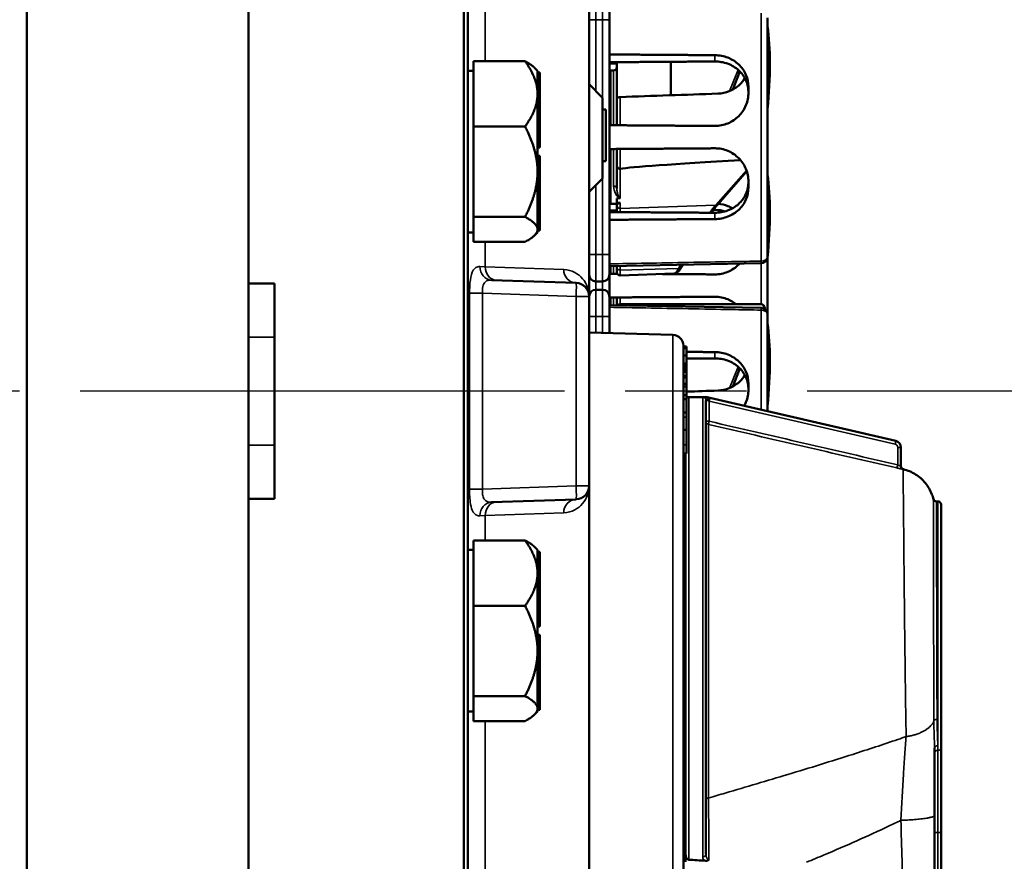
# Model space of a CAD drawing. Units: inches. Extents: x 1 to 109, y 1 to 84.
# Drawn here: x 15 to 20, y 39 to 43 of the extents above; entities that cross this region are included whole.
import ezdxf

# ---------------------------------------------------------------- set-up
doc = ezdxf.new("R2010")
doc.units = ezdxf.units.IN
doc.header["$LTSCALE"] = 5
doc.header["$MEASUREMENT"] = 0
doc.linetypes.add('CHAIN', pattern=[0.7087, 0.4724, -0.0591, 0.1181, -0.0591])
for name, color, linetype, lineweight in [('Centerline (ANSI)', 7, 'CHAIN', 25), ('Visible (ANSI)', 7, 'Continuous', 50), ('Visible Narrow (ANSI)', 7, 'Continuous', 35)]:
    doc.layers.add(name, color=color, linetype=linetype, lineweight=lineweight)

msp = doc.modelspace()

# ---------------------------------------------------------------- linework, layer by layer
at = {"layer": 'Centerline (ANSI)', "linetype": 'CHAIN', "ltscale": 0.952448}
msp.add_line((102.3502, 41.2465), (5.6689, 41.2465), dxfattribs=at)
at = {"layer": 'Visible (ANSI)'}
for p, q in [((17.5265, 34.2465), (17.5265, 48.2465)), ((15.4786, 34.4365), (15.4786, 48.0565)), ((17.5076, 48.059), (17.5076, 34.434)), ((16.5076, 45.4315), (16.5076, 36.8115)), ((16.5076, 45.4315), (16.5076, 41.7465)), ((18.089, 45.2444), (18.089, 41.6862)), ((18.1828, 43.0643), (18.1828, 42.9705)), ((18.9178, 42.9795), (18.9178, 41.8715)), ((18.1828, 41.8805), (18.1828, 42.9705)), ((17.5515, 42.6291), (17.5515, 42.7778)), ((17.5515, 42.7778), (17.7915, 42.7778)), ((17.8495, 42.7335), (17.8353, 42.7478)), ((18.2178, 42.6035), (18.2178, 42.7734)), ((18.4678, 42.7752), (18.4678, 42.6198)), ((17.5515, 42.7335), (17.5265, 42.7335)), ((17.8495, 42.7335), (17.8495, 42.7254)), ((17.8495, 42.7254), (17.8495, 42.7217)), ((17.8495, 42.7254), (17.8595, 42.7254)), ((17.8495, 42.7217), (17.8495, 42.7179)), ((17.8495, 42.7179), (17.8495, 42.7176)), ((17.8495, 42.7179), (17.8595, 42.7179)), ((17.8495, 42.7176), (17.8495, 42.6291)), ((17.8595, 42.7179), (17.8595, 42.7254)), ((17.8595, 42.4758), (17.8595, 42.7179)), ((18.1828, 42.7308), (18.1878, 42.7308)), ((18.1878, 42.4808), (18.1878, 42.7355)), ((18.2028, 42.7355), (18.1878, 42.7355)), ((18.7557, 42.6459), (18.789, 42.7299)), ((18.1515, 42.6085), (18.089, 42.671)), ((18.8288, 42.6585), (18.8288, 42.6315)), ((17.5515, 42.6291), (17.5515, 42.6234)), ((17.5515, 42.4747), (17.5515, 42.6234)), ((17.8495, 42.6291), (17.8495, 42.6234)), ((17.8495, 42.6234), (17.8495, 42.4736)), ((18.1515, 42.2335), (18.1515, 42.6085)), ((18.2178, 42.4806), (18.2178, 42.6035)), ((18.1515, 42.5536), (18.1665, 42.5536)), ((18.1665, 42.5536), (18.1665, 42.3136)), ((18.1828, 42.5162), (18.1878, 42.5163)), ((17.5515, 42.269), (17.5515, 42.4747)), ((17.7916, 42.4747), (17.5515, 42.4747)), ((17.8495, 42.4758), (17.8595, 42.4758)), ((17.8495, 42.4736), (17.8495, 42.4591)), ((17.8495, 42.4736), (17.8595, 42.4736)), ((17.8595, 42.4736), (17.8595, 42.4758)), ((17.8595, 42.4447), (17.8595, 42.4736)), ((18.1828, 42.5047), (18.1878, 42.5047)), ((17.8495, 42.4591), (17.8495, 42.4447)), ((17.8495, 42.4447), (17.8495, 42.4446)), ((17.8495, 42.4447), (17.8595, 42.4447)), ((17.8495, 42.4446), (17.8495, 42.269)), ((17.8595, 42.3776), (17.8595, 42.4447)), ((17.8495, 42.3776), (17.8595, 42.3776)), ((17.8495, 42.3394), (17.8595, 42.3394)), ((17.8595, 42.3105), (17.8595, 42.3394)), ((18.1828, 42.3461), (18.1878, 42.3461)), ((18.1828, 42.3408), (18.1878, 42.3408)), ((18.1828, 42.3348), (18.1878, 42.3347)), ((18.1878, 42.1155), (18.1878, 42.3702)), ((18.2178, 42.2925), (18.2178, 42.3704)), ((17.8495, 42.3105), (17.8595, 42.3105)), ((17.8595, 42.2817), (17.8595, 42.3105)), ((18.1515, 42.3136), (18.1665, 42.3136)), ((18.2178, 42.2925), (18.2178, 42.1875)), ((17.5515, 42.269), (17.5515, 42.2611)), ((17.5515, 42.0553), (17.5515, 42.2611)), ((17.8495, 42.2817), (17.8595, 42.2817)), ((17.8495, 42.269), (17.8495, 42.2611)), ((17.8495, 42.2611), (17.8495, 42.1069)), ((17.8595, 42.1067), (17.8595, 42.2817)), ((18.6862, 42.1135), (18.821, 42.2672)), ((18.1515, 42.2335), (18.089, 42.171)), ((18.8288, 42.2196), (18.8288, 42.1925)), ((17.8495, 42.1069), (17.8495, 42.1067)), ((17.8495, 42.1067), (17.8495, 42.096)), ((17.8495, 42.1067), (17.8595, 42.1067)), ((17.8595, 42.0852), (17.8595, 42.1067)), ((18.1878, 42.1202), (18.1828, 42.1202)), ((18.2182, 42.1155), (18.1878, 42.1155)), ((18.2178, 42.1212), (18.2178, 42.1407)), ((18.2178, 42.1155), (18.2178, 42.1087)), ((18.2178, 42.1087), (18.2178, 42.0776)), ((17.8495, 42.096), (17.8495, 42.0852)), ((17.8495, 42.0852), (17.8495, 41.9973)), ((17.8495, 42.0852), (17.8595, 42.0852)), ((17.8595, 41.9916), (17.8595, 42.0852)), ((18.6657, 42.0876), (18.6728, 42.0876)), ((17.5515, 42.0553), (17.5515, 41.9973)), ((17.7915, 42.0553), (17.5515, 42.0553)), ((17.5515, 41.9835), (17.5265, 41.9835)), ((17.5515, 41.9973), (17.5515, 41.9392)), ((17.8495, 41.9835), (17.8353, 41.9692)), ((17.8495, 41.9973), (17.8495, 41.9835)), ((17.8495, 41.9916), (17.8595, 41.9916)), ((17.5515, 41.9392), (17.7915, 41.9392)), ((18.1828, 41.8805), (18.1828, 41.7868)), ((18.1828, 41.8272), (18.8871, 41.8403)), ((18.5172, 41.8222), (18.5234, 41.8335)), ((18.9178, 41.8715), (18.9178, 41.6015)), ((18.1828, 41.8157), (18.1878, 41.8157)), ((18.1828, 41.6863), (18.1828, 41.7868)), ((18.1878, 41.8157), (18.1878, 41.8273)), ((18.1878, 41.7918), (18.1878, 41.8157)), ((18.2178, 41.8279), (18.2178, 41.8211)), ((18.2178, 41.7982), (18.2178, 41.8211)), ((18.2178, 41.7916), (18.2178, 41.7982)), ((18.4822, 41.7919), (18.2333, 41.7832)), ((16.5076, 41.7465), (16.6276, 41.7465)), ((16.6276, 41.7465), (16.6276, 40.7465)), ((18.0287, 41.7486), (17.6355, 41.7623)), ((18.1203, 41.7555), (18.1515, 41.7555)), ((18.1515, 41.7175), (18.1203, 41.7175)), ((18.089, 40.8069), (18.089, 41.6862)), ((18.1828, 41.6863), (18.1828, 41.5925)), ((18.1828, 41.6571), (18.1878, 41.6571)), ((18.1828, 41.6518), (18.1878, 41.6518)), ((18.1828, 41.6458), (18.8871, 41.6327)), ((18.1878, 41.6571), (18.1878, 41.6812)), ((18.1878, 41.6518), (18.1878, 41.6571)), ((18.1878, 41.6457), (18.1878, 41.6518)), ((18.2178, 41.6451), (18.2178, 41.6814)), ((18.8877, 41.6498), (18.2328, 41.6498)), ((18.9178, 41.6015), (18.9178, 41.1529)), ((18.1828, 41.5161), (18.1828, 41.5925)), ((18.4779, 41.5083), (18.089, 41.5185)), ((18.5265, 41.4583), (18.5265, 38.6987)), ((18.5265, 41.4543), (18.5415, 41.4543)), ((18.5265, 41.4538), (18.5415, 41.4538)), ((18.5265, 41.4459), (18.5415, 41.4459)), ((18.5415, 41.4543), (18.5415, 41.4538)), ((18.5415, 41.4538), (18.5415, 41.4459)), ((18.5415, 41.4459), (18.5415, 41.4449)), ((18.5415, 41.4449), (18.5415, 41.4114)), ((18.5265, 41.4114), (18.5415, 41.4114)), ((18.5265, 41.3748), (18.5415, 41.3748)), ((18.5415, 41.4114), (18.5415, 41.3748)), ((18.5415, 41.3748), (18.5415, 41.3731)), ((18.5415, 41.3731), (18.5415, 41.3687)), ((18.5265, 41.3687), (18.5415, 41.3687)), ((18.5265, 41.3651), (18.5415, 41.3651)), ((18.5265, 41.3576), (18.5415, 41.3576)), ((18.5265, 41.3514), (18.5415, 41.3514)), ((18.5265, 41.3481), (18.5415, 41.3481)), ((18.5265, 41.3398), (18.5415, 41.3398)), ((18.5265, 41.3367), (18.5415, 41.3367)), ((18.5415, 41.3687), (18.5415, 41.3651)), ((18.5415, 41.3651), (18.5415, 41.3576)), ((18.5415, 41.3576), (18.5415, 41.3514)), ((18.5415, 41.3514), (18.5415, 41.3481)), ((18.5415, 41.3481), (18.5415, 41.3453)), ((18.5415, 41.3453), (18.5415, 41.3398)), ((18.5415, 41.3398), (18.5415, 41.3367)), ((18.5415, 41.3367), (18.5415, 41.3175)), ((18.7557, 41.2679), (18.789, 41.3519)), ((18.5265, 41.3175), (18.5415, 41.3175)), ((18.5265, 41.3105), (18.5415, 41.3105)), ((18.5265, 41.2803), (18.5415, 41.2803)), ((18.5415, 41.3175), (18.5415, 41.3105)), ((18.5415, 41.3105), (18.5415, 41.2803)), ((18.5415, 41.2803), (18.5415, 41.2679)), ((18.8288, 41.2805), (18.8288, 41.2535)), ((18.5265, 41.2679), (18.5415, 41.2679)), ((18.5415, 41.2679), (18.5415, 41.2277)), ((18.5265, 41.2277), (18.5415, 41.2277)), ((18.5265, 41.2089), (18.5415, 41.2089)), ((18.5415, 41.2277), (18.5415, 41.2089)), ((18.5415, 41.2089), (18.5415, 41.1467)), ((18.5515, 41.219), (18.6315, 41.219)), ((18.6363, 41.2179), (18.6315, 41.219)), ((18.6315, 41.219), (18.6315, 41.2189)), ((18.6315, 41.2033), (18.6315, 39.099)), ((18.6499, 41.2148), (18.6363, 41.2179)), ((19.5125, 41.0155), (18.6499, 41.2148)), ((18.5265, 41.1467), (18.5415, 41.1467)), ((18.5415, 41.1467), (18.5415, 41.1259)), ((18.5415, 41.1259), (18.5415, 41.0673)), ((18.5265, 41.0673), (18.5415, 41.0673)), ((18.5415, 41.0673), (18.5415, 40.9975)), ((18.5415, 40.9975), (18.5415, 40.9571)), ((19.5365, 40.8984), (19.5365, 40.9853)), ((18.5265, 40.9564), (18.5415, 40.9564)), ((18.5365, 40.9357), (18.5265, 40.938)), ((18.5365, 39.0962), (18.5365, 40.9564)), ((18.5415, 40.9571), (18.5415, 40.9564)), ((18.089, 40.8069), (18.089, 37.2487)), ((16.6276, 40.7465), (16.5076, 40.7465)), ((16.5076, 40.7465), (16.5076, 36.8115)), ((17.6355, 40.7307), (18.0287, 40.7444)), ((19.7016, 40.7348), (19.7085, 40.7348)), ((19.7235, 40.7198), (19.7235, 39.5905)), ((17.5515, 40.4051), (17.5515, 40.5538)), ((17.5515, 40.5538), (17.7915, 40.5538)), ((17.5515, 40.5095), (17.5265, 40.5095)), ((17.8495, 40.5095), (17.8353, 40.5238)), ((17.8495, 40.5095), (17.8495, 40.5014)), ((17.8495, 40.5014), (17.8495, 40.4977)), ((17.8495, 40.5014), (17.8595, 40.5014)), ((17.8495, 40.4977), (17.8495, 40.4939)), ((17.8495, 40.4939), (17.8495, 40.4936)), ((17.8495, 40.4939), (17.8595, 40.4939)), ((17.8495, 40.4936), (17.8495, 40.4051)), ((17.8595, 40.4939), (17.8595, 40.5014)), ((17.8595, 40.2518), (17.8595, 40.4939)), ((17.5515, 40.4051), (17.5515, 40.3994)), ((17.5515, 40.2507), (17.5515, 40.3994)), ((17.8495, 40.4051), (17.8495, 40.3994)), ((17.8495, 40.3994), (17.8495, 40.2496)), ((17.5515, 40.045), (17.5515, 40.2507)), ((17.7916, 40.2507), (17.5515, 40.2507)), ((17.8495, 40.2518), (17.8595, 40.2518)), ((17.8495, 40.2496), (17.8495, 40.2351)), ((17.8495, 40.2496), (17.8595, 40.2496)), ((17.8495, 40.2351), (17.8495, 40.2207)), ((17.8595, 40.2496), (17.8595, 40.2518)), ((17.8595, 40.2207), (17.8595, 40.2496)), ((17.8495, 40.2207), (17.8495, 40.2206)), ((17.8495, 40.2207), (17.8595, 40.2207)), ((17.8495, 40.2206), (17.8495, 40.045)), ((17.8595, 40.1536), (17.8595, 40.2207)), ((17.8495, 40.1536), (17.8595, 40.1536)), ((17.8495, 40.1154), (17.8595, 40.1154)), ((17.8595, 40.0865), (17.8595, 40.1154)), ((17.8495, 40.0865), (17.8595, 40.0865)), ((17.8495, 40.0577), (17.8595, 40.0577)), ((17.8595, 40.0577), (17.8595, 40.0865)), ((17.8595, 39.8827), (17.8595, 40.0577)), ((17.5515, 40.045), (17.5515, 40.0371)), ((17.5515, 39.8313), (17.5515, 40.0371)), ((17.8495, 40.045), (17.8495, 40.0371)), ((17.8495, 40.0371), (17.8495, 39.8829)), ((17.8495, 39.8829), (17.8495, 39.8827)), ((17.8495, 39.8827), (17.8495, 39.872)), ((17.8495, 39.8827), (17.8595, 39.8827)), ((17.8495, 39.872), (17.8495, 39.8612)), ((17.8595, 39.8612), (17.8595, 39.8827)), ((17.5515, 39.8313), (17.5515, 39.7733)), ((17.7915, 39.8313), (17.5515, 39.8313)), ((17.8495, 39.8612), (17.8495, 39.7733)), ((17.8495, 39.8612), (17.8595, 39.8612)), ((17.8595, 39.7676), (17.8595, 39.8612)), ((17.5515, 39.7733), (17.5515, 39.7152)), ((17.8495, 39.7733), (17.8495, 39.7595)), ((17.5515, 39.7595), (17.5265, 39.7595)), ((17.8495, 39.7595), (17.8353, 39.7452)), ((17.8495, 39.7676), (17.8595, 39.7676)), ((17.5515, 39.7152), (17.7915, 39.7152)), ((19.6925, 39.277), (19.6925, 39.5901)), ((19.7235, 39.1985), (19.7235, 39.5905)), ((19.6925, 38.2965), (19.6925, 39.277)), ((18.5365, 39.2213), (18.5265, 39.219)), ((19.7235, 35.781), (19.7235, 39.1985)), ((18.5365, 39.0962), (18.5365, 39.0732)), ((18.5265, 39.0776), (18.5365, 39.0778)), ((18.5365, 39.0732), (18.5365, 39.0623))]:
    msp.add_line(p, q, dxfattribs=at)
for centre, radius, start, end in [((18.2028, 42.7505), 0.015, 270, 0), ((18.8865, 41.8715), 0.0313, 271.0616, 0), ((18.1203, 41.7868), 0.0312, 180, 270), ((18.1515, 41.7868), 0.0312, 270, 0), ((18.2328, 41.7982), 0.015, 180, 272), ((18.0265, 41.6862), 0.0625, 0, 88), ((18.1203, 41.6863), 0.0312, 90, 180), ((18.1515, 41.6863), 0.0312, 0, 90), ((18.2328, 41.6348), 0.015, 90, 136.5651), ((18.8865, 41.6015), 0.0312, 0, 88.9384), ((18.4765, 41.4583), 0.05, 0, 88.5), ((18.5515, 41.204), 0.015, 90, 131.8103), ((19.5055, 40.9853), 0.031, 0, 76.9952), ((19.5515, 40.8985), 0.015, 180, 256.613), ((18.0265, 40.8069), 0.0625, 272, 0), ((19.7016, 40.7498), 0.015, 193.8933, 270), ((19.7085, 40.7198), 0.015, 0, 90)]:
    msp.add_arc(centre, radius, start, end, dxfattribs=at)
for centre, major_axis, ratio, start_param, end_param in [((18.7403, 42.4255), (-0.0981, -0.6876), 0.23237, 1.793281, 2.449438), ((22.9803, 42.4255), (-19.7017, -0.5981), 0.017258, 4.931518, 4.955231), ((23.6587, 42.4552), (-5.4409, -0.1816), 0.010287, 5.819071, 6.207284), ((18.7403, 41.7365), (-0.0981, -0.6876), 0.23237, 1.793281, 2.449438), ((27.0444, 42.4255), (-8.8772, -0.2962), 0.010287, 6.162655, 6.175974), ((27.0444, 42.4255), (-8.8772, -0.2962), 0.010287, 0.106525, 0.121828), ((18.862, 41.4598), (0.0271, 0.1899), 0.23237, 5.807463, 6.31632), ((18.7403, 41.0475), (-0.0981, -0.6876), 0.23237, 1.793281, 2.449438), ((22.9803, 41.0475), (-19.7017, -0.5981), 0.017258, 4.931518, 4.939115)]:
    msp.add_ellipse(centre, major_axis=major_axis, ratio=ratio, start_param=start_param, end_param=end_param, dxfattribs=at)
for points, weights in [([(18.6728, 42.8058), (18.4297, 42.8075), (18.1828, 42.8092)], [2.04476805146, 2.03211287129, 2.01941865383]), ([(17.8353, 42.7478), (17.821, 42.762), (17.7915, 42.7778)], [1.4227548833, 1.39674741495, 1.34575504671]), ([(17.7915, 42.7778), (17.8485, 42.6981), (17.8495, 42.6291)], [1.34576446124, 1.44777813007, 1.44983996635]), ([(18.1828, 42.7732), (18.4255, 42.7749), (18.6728, 42.7766)], [2.19231371403, 2.17692168242, 2.16146392191]), ([(18.2178, 42.7666), (18.2003, 42.7667), (18.1828, 42.7668)], [2.1900809831, 2.19119752139, 2.19231371403]), ([(17.8495, 42.6234), (17.8485, 42.5544), (17.7916, 42.4747)], [1.44983996631, 1.44777834385, 1.34578561867]), ([(17.7916, 42.4747), (17.8485, 42.3644), (17.8495, 42.269)], [1.34578561867, 1.44777834384, 1.44983996629]), ([(18.1828, 42.4808), (18.4297, 42.4791), (18.6728, 42.4774)], [2.01941865383, 2.03211287129, 2.04476805146]), ([(18.6728, 42.3736), (18.4297, 42.3719), (18.1828, 42.3702)], [2.04476805146, 2.03211287129, 2.01941865383]), ([(17.8495, 42.2611), (17.8485, 42.1656), (17.7915, 42.0553)], [1.44983996636, 1.44777813008, 1.34576446124]), ([(18.1828, 42.0842), (18.2003, 42.0843), (18.2178, 42.0844)], [2.19231371403, 2.19119752139, 2.1900809831]), ([(18.6728, 42.0744), (18.4255, 42.0761), (18.1828, 42.0778)], [2.16146392191, 2.17692168242, 2.19231371403]), ([(17.7915, 42.0553), (17.8495, 42.0242), (17.8495, 41.9973)], [1.34575504669, 1.4498267712, 1.44982677123]), ([(18.1828, 42.0418), (18.4297, 42.0435), (18.6728, 42.0452)], [2.01941865383, 2.03211287129, 2.04476805146]), ([(17.8495, 41.9973), (17.8495, 41.9703), (17.7915, 41.9392)], [1.44982677128, 1.44982677124, 1.34573389249]), ([(18.1828, 41.7918), (18.2011, 41.7917), (18.2194, 41.7916)], [2.01941865383, 2.02035372399, 2.02128858234]), ([(18.4299, 41.7901), (18.5518, 41.7893), (18.6728, 41.7884)], [2.03212200573, 2.03844989372, 2.04476805146]), ([(18.6728, 41.6846), (18.4297, 41.6829), (18.1828, 41.6812)], [2.04476805146, 2.03211287129, 2.01941865383]), ([(18.6728, 41.4278), (18.6073, 41.4283), (18.5415, 41.4287)], [2.04476805146, 2.04134337512, 2.03791584]), ([(18.5415, 41.3977), (18.607, 41.3981), (18.6728, 41.3986)], [2.16964180341, 2.16555516486, 2.16146392191]), ([(17.8353, 40.5238), (17.821, 40.538), (17.7915, 40.5538)], [1.4227548833, 1.39674741495, 1.34575504671]), ([(17.7915, 40.5538), (17.8485, 40.4741), (17.8495, 40.4051)], [1.34576446124, 1.44777813007, 1.44983996635]), ([(17.8495, 40.3994), (17.8485, 40.3304), (17.7916, 40.2507)], [1.44983996631, 1.44777834385, 1.34578561867]), ([(17.7916, 40.2507), (17.8485, 40.1404), (17.8495, 40.045)], [1.34578561867, 1.44777834384, 1.44983996629]), ([(17.8495, 40.0371), (17.8485, 39.9416), (17.7915, 39.8313)], [1.44983996636, 1.44777813008, 1.34576446124]), ([(17.7915, 39.8313), (17.8495, 39.8002), (17.8495, 39.7733)], [1.34575504669, 1.4498267712, 1.44982677123]), ([(17.8495, 39.7733), (17.8495, 39.7463), (17.7915, 39.7152)], [1.44982677128, 1.44982677124, 1.34573389249])]:
    msp.add_rational_spline(points, weights, degree=2, dxfattribs=at)
for points, knots in [([(18.8288, 42.6585), (18.8288, 42.6773), (18.8249, 42.6972), (18.809, 42.7335), (18.7971, 42.7499), (18.7696, 42.7757), (18.7522, 42.7869), (18.714, 42.8018), (18.6931, 42.8056), (18.6736, 42.8058), (18.6733, 42.8058), (18.6731, 42.8058), (18.6728, 42.8058)], [-0.5962576, -0.5962576, -0.5962576, -0.5962576, -0.4471363, -0.4471363, -0.2978446, -0.2978446, -0.1489223, -0.1489223, 0, 0, 0, 0.0020688, 0.0020688, 0.0020688, 0.0020688]), ([(18.6728, 42.7766), (18.6923, 42.7767), (18.713, 42.7734), (18.7513, 42.7594), (18.7688, 42.7486), (18.7966, 42.7233), (18.8087, 42.7072), (18.8248, 42.6711), (18.8288, 42.6511), (18.8288, 42.6321), (18.8288, 42.6321), (18.8288, 42.6321)], [1.1948209, 1.1948209, 1.1948209, 1.1948209, 1.3431277, 1.3431277, 1.4938108, 1.4938108, 1.6444442, 1.6444442, 1.7950775, 1.7950775, 1.7952734, 1.7952734, 1.7952734, 1.7952734]), ([(18.8121, 42.6985), (18.8054, 42.6879), (18.7973, 42.678), (18.7751, 42.657), (18.7582, 42.6459), (18.723, 42.6317), (18.7049, 42.628), (18.6875, 42.6274)], [1.9194994, 1.9194994, 1.9194994, 1.9194994, 2.0162213, 2.0162213, 2.1602436, 2.1602436, 2.2910423, 2.2910423, 2.2910423, 2.2910423]), ([(18.2328, 42.6117), (18.231, 42.6116), (18.2288, 42.6114), (18.2254, 42.6105), (18.2236, 42.6098), (18.2209, 42.6084), (18.2197, 42.6074), (18.2182, 42.6056), (18.2178, 42.6045), (18.2178, 42.6035)], [0.2293738, 0.2293738, 0.2293738, 0.2293738, 0.2433617, 0.2433617, 0.25762471, 0.25762471, 0.2721566, 0.2721566, 0.28686027, 0.28686027, 0.28686027, 0.28686027]), ([(18.6728, 42.4774), (18.6731, 42.4774), (18.6733, 42.4774), (18.6931, 42.4774), (18.714, 42.4813), (18.7522, 42.4973), (18.7696, 42.5093), (18.7971, 42.5369), (18.809, 42.5543), (18.8249, 42.5921), (18.8288, 42.6125), (18.8288, 42.6315)], [1.20024, 1.20024, 1.20024, 1.20024, 1.2023087, 1.2023087, 1.351231, 1.351231, 1.5001533, 1.5001533, 1.6494451, 1.6494451, 1.7985663, 1.7985663, 1.7985663, 1.7985663]), ([(18.8288, 42.2196), (18.8288, 42.2385), (18.8249, 42.2589), (18.809, 42.2967), (18.7971, 42.3141), (18.7696, 42.3417), (18.7522, 42.3537), (18.714, 42.3697), (18.6931, 42.3736), (18.6736, 42.3736), (18.6733, 42.3736), (18.6731, 42.3736), (18.6728, 42.3736)], [-0.5962576, -0.5962576, -0.5962576, -0.5962576, -0.4471363, -0.4471363, -0.2978446, -0.2978446, -0.1489223, -0.1489223, 0, 0, 0, 0.0020688, 0.0020688, 0.0020688, 0.0020688]), ([(18.2178, 42.2925), (18.2178, 42.2925), (18.2178, 42.2924), (18.2178, 42.2905), (18.2182, 42.2887), (18.2198, 42.2853), (18.2209, 42.2837), (18.2236, 42.2811), (18.2253, 42.2801), (18.2289, 42.2787), (18.2308, 42.2784), (18.2328, 42.2784)], [-0.00036043, -0.00036043, -0.00036043, -0.00036043, 0, 0, 0.01505382, 0.01505382, 0.02994437, 0.02994437, 0.04482402, 0.04482402, 0.05969826, 0.05969826, 0.05969826, 0.05969826]), ([(18.8288, 42.219), (18.8288, 42.2189), (18.8288, 42.2189), (18.8288, 42.1999), (18.8248, 42.18), (18.8087, 42.1439), (18.7966, 42.1277), (18.7688, 42.1024), (18.7513, 42.0916), (18.713, 42.0776), (18.6923, 42.0743), (18.6728, 42.0744)], [1.7936569, 1.7936569, 1.7936569, 1.7936569, 1.7938527, 1.7938527, 1.9444861, 1.9444861, 2.0951195, 2.0951195, 2.2458025, 2.2458025, 2.3941094, 2.3941094, 2.3941094, 2.3941094]), ([(18.6728, 42.0452), (18.6731, 42.0452), (18.6733, 42.0452), (18.6931, 42.0454), (18.714, 42.0492), (18.7522, 42.0642), (18.7696, 42.0753), (18.7971, 42.1011), (18.809, 42.1175), (18.8249, 42.1538), (18.8288, 42.1737), (18.8288, 42.1925)], [1.20024, 1.20024, 1.20024, 1.20024, 1.2023087, 1.2023087, 1.351231, 1.351231, 1.5001533, 1.5001533, 1.6494451, 1.6494451, 1.7985663, 1.7985663, 1.7985663, 1.7985663]), ([(18.2182, 42.1155), (18.2191, 42.1156), (18.2216, 42.1165), (18.2262, 42.1187), (18.2276, 42.1194), (18.2303, 42.1201), (18.2307, 42.1202), (18.2314, 42.1203), (18.2317, 42.1203), (18.2322, 42.1204), (18.2325, 42.1204), (18.2328, 42.1204), (18.233, 42.1204), (18.2331, 42.1204), (18.2333, 42.1204)], [0.4120564, 0.4120564, 0.4120564, 0.4120564, 0.5090575, 0.5090575, 0.5418778, 0.5418778, 0.5464285, 0.5464285, 0.5487038, 0.5487038, 0.5509791, 0.5509791, 0.5509791, 0.5523623, 0.5523623, 0.5523623, 0.5523623]), ([(18.2312, 42.1424), (18.2312, 42.1424), (18.2312, 42.1424), (18.2317, 42.1425), (18.2321, 42.1425), (18.2328, 42.1427), (18.2331, 42.1428), (18.2333, 42.1429), (18.2333, 42.1429), (18.2333, 42.1429)], [0, 0, 0, 0, 0.000161867, 0.000161867, 0.003589318, 0.003589318, 0.007390752, 0.007390752, 0.007448753, 0.007448753, 0.007448753, 0.007448753]), ([(18.6567, 42.0745), (18.6588, 42.0777), (18.6609, 42.0808), (18.667, 42.0894), (18.6708, 42.0947), (18.6786, 42.1046), (18.6824, 42.1092), (18.6862, 42.1135)], [-1.4728846, -1.4728846, -1.4728846, -1.4728846, -1.4493458, -1.4493458, -1.4056901, -1.4056901, -1.3620344, -1.3620344, -1.3620344, -1.3620344]), ([(18.7547, 42.0949), (18.7478, 42.0989), (18.7406, 42.1024), (18.7187, 42.111), (18.7034, 42.1145), (18.6883, 42.116)], [-0.2074165, -0.2074165, -0.2074165, -0.2074165, -0.1489223, -0.1489223, -0.0369755, -0.0369755, -0.0369755, -0.0369755]), ([(18.6728, 41.7884), (18.6731, 41.7884), (18.6733, 41.7884), (18.6931, 41.7884), (18.714, 41.7923), (18.7522, 41.8083), (18.7696, 41.8203), (18.7847, 41.8355), (18.7861, 41.837), (18.7875, 41.8384)], [1.20024, 1.20024, 1.20024, 1.20024, 1.2023087, 1.2023087, 1.351231, 1.351231, 1.5001533, 1.5001533, 1.5153445, 1.5153445, 1.5153445, 1.5153445]), ([(18.4822, 41.7919), (18.4857, 41.7921), (18.4891, 41.793), (18.4949, 41.7956), (18.4974, 41.7973), (18.5021, 41.8011), (18.5042, 41.8032), (18.5082, 41.8079), (18.5101, 41.8104), (18.5137, 41.816), (18.5155, 41.819), (18.5172, 41.8222)], [1.0616585, 1.0616585, 1.0616585, 1.0616585, 1.1653894, 1.1653894, 1.2691202, 1.2691202, 1.3728511, 1.3728511, 1.4765819, 1.4765819, 1.5803128, 1.5803128, 1.5803128, 1.5803128]), ([(18.7713, 41.6497), (18.76, 41.6589), (18.747, 41.6669), (18.714, 41.6807), (18.6931, 41.6846), (18.6736, 41.6846), (18.6733, 41.6846), (18.6731, 41.6846), (18.6728, 41.6846)], [-0.2572125, -0.2572125, -0.2572125, -0.2572125, -0.1489223, -0.1489223, 0, 0, 0, 0.0020688, 0.0020688, 0.0020688, 0.0020688]), ([(18.8288, 41.2805), (18.8288, 41.2993), (18.8249, 41.3192), (18.809, 41.3555), (18.7971, 41.3719), (18.7696, 41.3977), (18.7522, 41.4089), (18.714, 41.4238), (18.6931, 41.4276), (18.6736, 41.4278), (18.6733, 41.4278), (18.6731, 41.4278), (18.6728, 41.4278)], [-0.5962576, -0.5962576, -0.5962576, -0.5962576, -0.4471363, -0.4471363, -0.2978446, -0.2978446, -0.1489223, -0.1489223, 0, 0, 0, 0.0020688, 0.0020688, 0.0020688, 0.0020688]), ([(18.6728, 41.3986), (18.6923, 41.3987), (18.713, 41.3954), (18.7513, 41.3814), (18.7688, 41.3706), (18.7966, 41.3453), (18.8087, 41.3292), (18.8248, 41.2931), (18.8288, 41.2731), (18.8288, 41.2541), (18.8288, 41.2541), (18.8288, 41.2541)], [1.1948209, 1.1948209, 1.1948209, 1.1948209, 1.3431277, 1.3431277, 1.4938108, 1.4938108, 1.6444442, 1.6444442, 1.7950775, 1.7950775, 1.7952734, 1.7952734, 1.7952734, 1.7952734]), ([(18.8121, 41.3205), (18.8054, 41.3099), (18.7973, 41.3), (18.7751, 41.279), (18.7582, 41.2679), (18.723, 41.2537), (18.7049, 41.25), (18.6875, 41.2494)], [1.9194994, 1.9194994, 1.9194994, 1.9194994, 2.0162213, 2.0162213, 2.1602436, 2.1602436, 2.2910423, 2.2910423, 2.2910423, 2.2910423]), ([(18.8085, 41.1781), (18.8117, 41.1836), (18.8145, 41.1893), (18.8249, 41.2141), (18.8288, 41.2345), (18.8288, 41.2535)], [1.6032329, 1.6032329, 1.6032329, 1.6032329, 1.6494451, 1.6494451, 1.7985663, 1.7985663, 1.7985663, 1.7985663]), ([(18.6238, 41.2185), (18.6213, 41.2185), (18.619, 41.2184), (18.6166, 41.2183), (18.6166, 41.2183), (18.6165, 41.2183)], [0.05407038, 0.05407038, 0.05407038, 0.05407038, 0.08297043, 0.08297043, 0.08339806, 0.08339806, 0.08339806, 0.08339806]), ([(18.6315, 41.2189), (18.6313, 41.2188), (18.6309, 41.2188), (18.63, 41.2188), (18.6286, 41.2187), (18.6264, 41.2186), (18.6253, 41.2186), (18.6238, 41.2185)], [0.00019542, 0.00019542, 0.00019542, 0.00019542, 0.00760637, 0.00760637, 0.01324434, 0.01324434, 0.01680657, 0.01680657, 0.01680657, 0.01680657]), ([(19.5481, 40.8839), (19.5678, 40.8792), (19.587, 40.8712), (19.6215, 40.8496), (19.6372, 40.8358), (19.663, 40.8042), (19.6734, 40.7861), (19.6831, 40.7602), (19.6853, 40.7532), (19.687, 40.7462)], [0, 0, 0, 0, 0.1547155, 0.1547155, 0.3099534, 0.3099534, 0.4651723, 0.4651723, 0.5206255, 0.5206255, 0.5206255, 0.5206255]), ([(18.5515, 39.072), (18.5515, 39.072), (18.5515, 39.072), (18.55, 39.0721), (18.5487, 39.0726), (18.5459, 39.074), (18.5446, 39.075), (18.5418, 39.0779), (18.5406, 39.0798), (18.5377, 39.0858), (18.5367, 39.0905), (18.5365, 39.0956), (18.5365, 39.0959), (18.5365, 39.0962)], [-0.1317462, -0.1317462, -0.1317462, -0.1317462, -0.13149416, -0.13149416, -0.12149824, -0.12149824, -0.10951691, -0.10951691, -0.09290382, -0.09290382, -0.0613224, -0.0613224, -0.05925757, -0.05925757, -0.05925757, -0.05925757]), ([(18.6453, 39.0712), (18.6453, 39.0712), (18.6453, 39.0712), (18.6443, 39.0704), (18.6432, 39.0697), (18.6409, 39.0686), (18.6397, 39.0681), (18.6356, 39.0669), (18.6327, 39.0666), (18.6299, 39.0668)], [-0.00015948, -0.00015948, -0.00015948, -0.00015948, 0, 0, 0.00954518, 0.00954518, 0.01986642, 0.01986642, 0.0417454, 0.0417454, 0.0417454, 0.0417454])]:
    msp.add_open_spline(points, degree=3, knots=knots, dxfattribs=at)
for points in [[(18.2333, 42.2784), (18.2331, 42.2784), (18.233, 42.2784), (18.2328, 42.2784)], [(18.6728, 42.0876), (18.6886, 42.0877), (18.7052, 42.0855), (18.721, 42.081)], [(18.5515, 39.072), (18.5769, 39.0701), (18.6031, 39.0683), (18.6299, 39.0668)]]:
    msp.add_open_spline(points, degree=3, dxfattribs=at)
at = {"layer": 'Visible Narrow (ANSI)'}
for p, q in [((17.6068, 42.7778), (17.6068, 44.1632)), ((18.1203, 43.0955), (18.1203, 42.9705)), ((18.1515, 42.9705), (18.1515, 43.0955)), ((18.8874, 41.8503), (18.8874, 43.0007)), ((18.089, 42.9705), (18.1203, 42.9705)), ((18.1203, 42.6398), (18.1203, 42.9705)), ((18.1203, 42.9705), (18.1515, 42.9705)), ((18.1515, 42.9705), (18.1515, 42.6085)), ((18.1515, 42.9705), (18.1828, 42.9705)), ((18.6728, 42.8058), (18.6728, 42.7766)), ((18.2028, 42.4807), (18.2028, 42.7355)), ((18.7805, 42.738), (18.7412, 42.639)), ((18.2328, 42.6117), (18.2328, 42.4805)), ((18.1878, 42.5263), (18.1828, 42.5262)), ((18.1828, 42.3461), (18.1878, 42.3461)), ((18.1828, 42.3408), (18.1878, 42.3408)), ((18.2028, 42.1985), (18.2028, 42.3703)), ((18.2328, 42.3705), (18.2328, 42.2784)), ((18.1828, 42.3248), (18.1878, 42.3247)), ((18.2333, 42.1429), (18.2333, 42.2784)), ((18.819, 42.2727), (18.6754, 42.1091)), ((18.1203, 41.8805), (18.1203, 42.2023)), ((18.1515, 42.2335), (18.1515, 41.8805)), ((18.2333, 42.0944), (18.2333, 42.1204)), ((18.6754, 42.1091), (18.2333, 42.0944)), ((18.2333, 42.0775), (18.2333, 42.0944)), ((18.6728, 42.0972), (18.6728, 42.0876)), ((18.6728, 42.0744), (18.6728, 42.0452)), ((17.6068, 41.8241), (17.6068, 41.9392)), ((18.1203, 41.8805), (18.089, 41.8805)), ((18.1203, 41.8805), (18.1203, 41.7555)), ((18.1515, 41.8805), (18.1203, 41.8805)), ((18.1515, 41.8805), (18.1828, 41.8805)), ((18.1515, 41.7555), (18.1515, 41.8805)), ((18.5138, 41.8334), (18.5045, 41.8163)), ((18.8874, 41.6498), (18.8874, 41.8403)), ((17.6068, 41.8241), (17.5822, 41.8248)), ((17.6068, 41.8241), (17.9709, 41.8111)), ((18.2028, 41.7917), (18.2028, 41.8276)), ((18.2333, 41.808), (18.2333, 41.8282)), ((18.5045, 41.8163), (18.2333, 41.808)), ((18.2333, 41.808), (18.2333, 41.7832)), ((18.1203, 41.7175), (18.1203, 41.7555)), ((18.1515, 41.7555), (18.1515, 41.7175)), ((17.5338, 41.7014), (17.5338, 40.7917)), ((17.5932, 41.7014), (17.5338, 41.7014)), ((17.5932, 40.7917), (17.5932, 41.7014)), ((17.5932, 41.7014), (18.0287, 41.6862)), ((18.1203, 41.7175), (18.1203, 41.5925)), ((18.1515, 41.5925), (18.1515, 41.7175)), ((18.0287, 41.6862), (18.0287, 40.8069)), ((18.089, 41.6862), (18.0287, 41.6862)), ((18.1828, 41.6571), (18.1878, 41.6571)), ((18.1828, 41.6518), (18.1878, 41.6518)), ((18.2028, 41.6454), (18.2028, 41.6813)), ((18.2328, 41.6815), (18.2328, 41.6498)), ((18.2328, 41.6498), (18.2328, 41.6449)), ((18.8874, 41.1599), (18.8874, 41.6227)), ((18.089, 41.5925), (18.1203, 41.5925)), ((18.1203, 41.5177), (18.1203, 41.5925)), ((18.1203, 41.5925), (18.1515, 41.5925)), ((18.1515, 41.5925), (18.1515, 41.5169)), ((18.1515, 41.5925), (18.1828, 41.5925)), ((16.5076, 41.4965), (16.6276, 41.4965)), ((18.4779, 38.6487), (18.4779, 41.5083)), ((18.5265, 41.4449), (18.5415, 41.4449)), ((18.6728, 41.4278), (18.6728, 41.3986)), ((18.5265, 41.3731), (18.5415, 41.3731)), ((18.5265, 41.3453), (18.5415, 41.3453)), ((18.7805, 41.36), (18.7412, 41.261)), ((18.5515, 41.219), (18.5515, 39.072)), ((18.6165, 39.086), (18.6165, 41.2183)), ((18.6397, 41.2033), (18.6315, 41.2033)), ((18.6397, 41.2033), (18.6465, 41.2001)), ((18.6465, 41.2001), (18.6499, 41.2148)), ((18.6465, 41.1067), (18.6465, 41.2001)), ((18.6465, 41.2001), (19.5091, 41.0009)), ((18.5265, 41.1259), (18.5415, 41.1259)), ((18.6465, 41.1067), (18.6315, 41.1067)), ((18.6432, 41.0921), (18.6465, 41.1067)), ((18.6432, 41.0921), (18.6432, 39.3584)), ((19.5125, 41.0155), (19.5091, 41.0009)), ((16.5076, 40.9965), (16.6276, 40.9965)), ((18.5265, 40.9975), (18.5415, 40.9975)), ((19.5365, 40.9853), (19.5215, 40.9853)), ((19.5215, 40.9853), (19.5215, 40.9045)), ((18.5265, 40.9571), (18.5415, 40.9571)), ((19.5182, 40.8899), (19.5215, 40.9045)), ((19.5481, 40.8838), (19.5481, 40.8839)), ((17.5932, 40.7917), (17.5338, 40.7917)), ((18.0287, 40.8069), (17.5932, 40.7917)), ((18.0287, 40.8069), (18.089, 40.8069)), ((19.7085, 39.579), (19.7085, 40.7348)), ((17.5822, 40.6682), (17.6068, 40.669)), ((17.9709, 40.6819), (17.6068, 40.669)), ((17.6068, 40.5538), (17.6068, 40.669)), ((17.6068, 38.3298), (17.6068, 39.7152)), ((19.7075, 39.601), (19.7075, 39.579)), ((19.7075, 39.1985), (19.7075, 39.579)), ((19.7085, 39.579), (19.7075, 39.579)), ((19.7085, 39.579), (19.7085, 39.1985)), ((19.7075, 39.1985), (19.6925, 39.1985)), ((19.7075, 38.2618), (19.7075, 39.1985)), ((19.7075, 39.1985), (19.7085, 39.1985)), ((19.7085, 39.1985), (19.7085, 35.781)), ((19.7085, 39.1985), (19.7235, 39.1985)), ((18.5365, 39.0878), (18.5265, 39.0876))]:
    msp.add_line(p, q, dxfattribs=at)
msp.add_arc((19.5055, 40.9853), 0.016, 0, 76.9952, dxfattribs=at)
for centre, major_axis, ratio, start_param, end_param in [((18.2028, 42.1875), (0.015, 0), 0.732378, 0, 1.570796), ((18.2328, 42.1087), (-0.015, 0), 0.955524, 0, 1.605703), ((18.6749, 42.1234), (0.0113, -0.0099), 0.920584, 5.428027, 6.283185), ((18.8865, 41.8715), (0.0006, -0.0312), 0.018523, 0, 0.823552), ((18.8865, 41.8715), (0.0313, 0), 0.679485, 4.738569, 6.283185), ((17.6377, 41.8248), (-0.0022, -0.0625), 0.88861, 4.74341, 6.283185), ((17.6593, 41.8241), (-0.0022, -0.0625), 0.839294, 4.741689, 6.283185), ((18.0309, 41.8111), (-0.0022, -0.0625), 0.960608, 4.745922, 6.283185), ((18.2328, 41.8211), (-0.015, 0), 0.869094, 0, 1.605703), ((18.504, 41.8293), (0.0132, -0.0071), 0.83394, 5.172986, 6.283185), ((18.0265, 41.6862), (0.0022, 0.0625), 0.034878, 4.713607, 6.283185), ((18.8865, 41.6015), (0.0006, 0.0312), 0.018523, 5.459634, 6.283185), ((18.8865, 41.6015), (0.0312, 0), 0.679485, 0, 1.544616), ((18.6329, 41.2033), (0.0034, 0.0146), 0.445048, 4.814816, 6.283185), ((18.6465, 41.1067), (-0.015, 0), 0.999244, 0, 1.343904), ((19.5502, 40.8986), (-0.0023, -0.0148), 0.954549, 4.860629, 6.208019), ((19.5515, 40.8984), (-0.0146, 0.0035), 0.999934, 0.233645, 1.570796), ((18.0265, 40.8069), (0.0022, -0.0625), 0.034878, 0, 1.569578), ((17.6593, 40.669), (-0.0022, 0.0625), 0.839294, 0, 1.541496), ((18.0309, 40.6819), (-0.0022, 0.0625), 0.960608, 0, 1.537264), ((17.6377, 40.6682), (-0.0022, 0.0625), 0.88861, 0, 1.539775), ((19.7043, 39.7149), (-0.015, -0.0001), 0.541677, 4.710372, 6.094396), ((19.7075, 39.5901), (-0.015, 0), 0.727609, 4.712389, 6.283185), ((19.7085, 39.5905), (0.015, 0), 0.761088, 4.712389, 6.283185), ((19.7075, 39.5676), (-0.015, 0), 0.761088, 4.712389, 6.283185), ((18.6465, 39.3481), (-0.015, 0), 0.709901, 4.939282, 6.283185), ((18.6165, 39.099), (0.015, 0), 0.870267, 4.712389, 6.283185)]:
    msp.add_ellipse(centre, major_axis=major_axis, ratio=ratio, start_param=start_param, end_param=end_param, dxfattribs=at)
for points, knots in [([(18.2028, 42.1985), (18.2028, 42.1905), (18.2041, 42.1831), (18.2084, 42.1694), (18.2112, 42.1631), (18.2147, 42.1575), (18.2168, 42.1542), (18.219, 42.1511), (18.2231, 42.1469), (18.2246, 42.1455), (18.2274, 42.1437), (18.2285, 42.1431), (18.2303, 42.1426), (18.2307, 42.1425), (18.2312, 42.1424)], [-0.3719712, -0.3719712, -0.3719712, -0.3719712, -0.2789784, -0.2789784, -0.1859856, -0.1859856, -0.1859856, -0.1311982, -0.1311982, -0.10435, -0.10435, -0.0906598, -0.0906598, -0.0868857, -0.0868857, -0.0868857, -0.0868857]), ([(18.2333, 42.1429), (18.2327, 42.1428), (18.2319, 42.143), (18.2306, 42.1437), (18.2301, 42.1442), (18.2287, 42.1458), (18.228, 42.147), (18.2259, 42.1506), (18.2248, 42.1533), (18.2238, 42.156), (18.222, 42.1606), (18.2206, 42.1656), (18.2185, 42.1761), (18.2178, 42.1817), (18.2178, 42.1875)], [0.0800136, 0.0800136, 0.0800136, 0.0800136, 0.0906598, 0.0906598, 0.10435, 0.10435, 0.1311982, 0.1311982, 0.1859856, 0.1859856, 0.1859856, 0.2789784, 0.2789784, 0.3719712, 0.3719712, 0.3719712, 0.3719712]), ([(18.8874, 41.8503), (18.8415, 41.8494), (18.7957, 41.8486), (18.6835, 41.8465), (18.6171, 41.8453), (18.5507, 41.844), (18.4843, 41.8428), (18.4179, 41.8416), (18.2953, 41.8393), (18.239, 41.8383), (18.1828, 41.8372)], [-1.867541, -1.867541, -1.867541, -1.867541, -1.5182, -1.5182, -1.012133, -1.012133, -1.012133, -0.506067, -0.506067, -0.077324, -0.077324, -0.077324, -0.077324]), ([(17.5822, 41.8248), (17.575, 41.825), (17.5685, 41.8235), (17.5538, 41.8144), (17.5471, 41.8036), (17.5382, 41.7733), (17.5358, 41.7541), (17.5341, 41.723), (17.5338, 41.7122), (17.5338, 41.7014)], [0, 0, 0, 0, 0.1042651, 0.1042651, 0.2710892, 0.2710892, 0.4345389, 0.4345389, 0.5169874, 0.5169874, 0.5169874, 0.5169874]), ([(18.089, 41.6862), (18.089, 41.7152), (18.079, 41.7448), (18.0489, 41.78), (18.0366, 41.79), (18.0073, 41.8052), (17.9903, 41.8104), (17.9709, 41.8111)], [-0.004003, -0.004003, -0.004003, -0.004003, 1.11572, 1.11572, 1.659648, 1.659648, 2.203576, 2.203576, 2.203576, 2.203576]), ([(18.5045, 41.8163), (18.5004, 41.8079), (18.4962, 41.8016), (18.4887, 41.7939), (18.4854, 41.7921), (18.4822, 41.792)], [-1.5803128, -1.5803128, -1.5803128, -1.5803128, -1.3031801, -1.3031801, -1.0616585, -1.0616585, -1.0616585, -1.0616585]), ([(17.5932, 41.7014), (17.593, 41.7068), (17.5931, 41.7122), (17.5942, 41.7277), (17.5961, 41.7373), (17.6039, 41.7523), (17.6099, 41.7576), (17.6232, 41.7619), (17.6291, 41.7626), (17.6355, 41.7623)], [-0.5169874, -0.5169874, -0.5169874, -0.5169874, -0.4345389, -0.4345389, -0.2710892, -0.2710892, -0.1042651, -0.1042651, 0, 0, 0, 0]), ([(18.1828, 41.6358), (18.239, 41.6348), (18.2953, 41.6337), (18.4179, 41.6314), (18.4843, 41.6302), (18.5507, 41.629), (18.6171, 41.6277), (18.6835, 41.6265), (18.7957, 41.6244), (18.8415, 41.6236), (18.8874, 41.6227)], [0.077324, 0.077324, 0.077324, 0.077324, 0.506067, 0.506067, 1.012133, 1.012133, 1.012133, 1.5182, 1.5182, 1.867541, 1.867541, 1.867541, 1.867541]), ([(18.6165, 41.2183), (18.6178, 41.2183), (18.619, 41.2182), (18.6228, 41.2172), (18.6253, 41.2158), (18.6288, 41.2122), (18.6301, 41.2101), (18.6313, 41.2063), (18.6315, 41.2048), (18.6315, 41.2033)], [0.0398723, 0.0398723, 0.0398723, 0.0398723, 0.0585751, 0.0585751, 0.0993431, 0.0993431, 0.1359654, 0.1359654, 0.1588543, 0.1588543, 0.1588543, 0.1588543]), ([(18.6238, 41.2185), (18.625, 41.218), (18.6259, 41.2175), (18.6291, 41.2153), (18.6303, 41.2139), (18.6333, 41.2105), (18.6342, 41.209), (18.6351, 41.2078), (18.636, 41.2067), (18.6367, 41.2058), (18.6382, 41.2044), (18.639, 41.2038), (18.6397, 41.2033)], [-0.04958632, -0.04958632, -0.04958632, -0.04958632, -0.04726692, -0.04726692, -0.04045978, -0.04045978, -0.02697319, -0.02697319, -0.02697319, -0.01348659, -0.01348659, 0, 0, 0, 0]), ([(19.5215, 40.9045), (19.4486, 40.9213), (19.3757, 40.9382), (19.2299, 40.9719), (19.157, 40.9887), (19.084, 41.0056), (19.0111, 41.0224), (18.9382, 41.0393), (18.7924, 41.073), (18.7195, 41.0898), (18.6465, 41.1067)], [0, 0, 0, 0, 0.570267, 0.570267, 1.140535, 1.140535, 1.140535, 1.710802, 1.710802, 2.28107, 2.28107, 2.28107, 2.28107]), ([(18.6432, 41.0921), (18.7161, 41.0752), (18.789, 41.0584), (18.9348, 41.0247), (19.0078, 41.0078), (19.0807, 40.991), (19.1536, 40.9741), (19.2265, 40.9573), (19.3723, 40.9236), (19.4453, 40.9067), (19.5182, 40.8899)], [-2.28107, -2.28107, -2.28107, -2.28107, -1.710802, -1.710802, -1.140535, -1.140535, -1.140535, -0.570267, -0.570267, 0, 0, 0, 0]), ([(19.5182, 40.8899), (19.5202, 40.8894), (19.5222, 40.8889), (19.5274, 40.8878), (19.5304, 40.8872), (19.5369, 40.8858), (19.5401, 40.8852), (19.5445, 40.8844), (19.5459, 40.8841), (19.5468, 40.884)], [0, 0, 0, 0, 0.01564463, 0.01564463, 0.04067603, 0.04067603, 0.07321685, 0.07321685, 0.09760816, 0.09760816, 0.09760816, 0.09760816]), ([(19.5359, 40.8986), (19.5354, 40.8987), (19.5347, 40.899), (19.5325, 40.8998), (19.5309, 40.9004), (19.5277, 40.9018), (19.5261, 40.9024), (19.5236, 40.9035), (19.5225, 40.904), (19.5215, 40.9045)], [-0.09760816, -0.09760816, -0.09760816, -0.09760816, -0.07321685, -0.07321685, -0.04067603, -0.04067603, -0.01564463, -0.01564463, 0, 0, 0, 0]), ([(19.5365, 40.8984), (19.5365, 40.8984), (19.5365, 40.8984), (19.5365, 40.8984), (19.5363, 40.8985), (19.5359, 40.8986)], [-0.02278005, -0.02278005, -0.02278005, -0.02278005, -0.02163032, -0.02163032, 0, 0, 0, 0]), ([(19.5468, 40.884), (19.5468, 40.8825), (19.5469, 40.8736), (19.5472, 40.8396), (19.5474, 40.813), (19.5482, 40.7253), (19.5488, 40.6529), (19.5504, 40.4807), (19.5514, 40.3806), (19.5533, 40.1958), (19.5542, 40.1132), (19.5562, 39.9467), (19.5574, 39.8628), (19.5593, 39.7345), (19.5601, 39.6872), (19.5609, 39.6432)], [16.128721, 16.128721, 16.128721, 16.128721, 16.499565, 16.499565, 16.906561, 16.906561, 17.53981, 17.53981, 18.183115, 18.183115, 18.670644, 18.670644, 19.180025, 19.180025, 19.498389, 19.498389, 19.498389, 19.498389]), ([(19.5468, 40.884), (19.5476, 40.8839), (19.548, 40.8838), (19.5481, 40.8838), (19.5481, 40.8838), (19.5481, 40.8838)], [0, 0, 0, 0, 0.02163032, 0.02163032, 0.02278005, 0.02278005, 0.02278005, 0.02278005]), ([(17.5338, 40.7917), (17.5338, 40.7836), (17.5339, 40.7755), (17.5348, 40.7549), (17.5357, 40.7426), (17.5392, 40.7167), (17.5421, 40.7039), (17.552, 40.681), (17.56, 40.6729), (17.5738, 40.6686), (17.5779, 40.6681), (17.5822, 40.6682)], [0, 0, 0, 0, 0.0616267, 0.0616267, 0.1602295, 0.1602295, 0.2884132, 0.2884132, 0.4544441, 0.4544441, 0.5169837, 0.5169837, 0.5169837, 0.5169837]), ([(17.6355, 40.7307), (17.6317, 40.7305), (17.628, 40.7307), (17.6155, 40.7326), (17.6083, 40.7366), (17.5996, 40.7479), (17.597, 40.7542), (17.5942, 40.7671), (17.5935, 40.7733), (17.5931, 40.7836), (17.5931, 40.7876), (17.5932, 40.7917)], [-0.5169837, -0.5169837, -0.5169837, -0.5169837, -0.4544441, -0.4544441, -0.2884132, -0.2884132, -0.1602295, -0.1602295, -0.0616267, -0.0616267, 0, 0, 0, 0]), ([(17.9709, 40.6819), (17.9903, 40.6826), (18.0073, 40.6878), (18.0366, 40.703), (18.0489, 40.7131), (18.079, 40.7482), (18.089, 40.7778), (18.089, 40.8069)], [0, 0, 0, 0, 0.543928, 0.543928, 1.087856, 1.087856, 2.207579, 2.207579, 2.207579, 2.207579]), ([(19.687, 40.7461), (19.687, 40.7461), (19.687, 40.7427), (19.6871, 40.7293), (19.6871, 40.7192), (19.6872, 40.6835), (19.6872, 40.6524), (19.6874, 40.5826), (19.6875, 40.5467), (19.6876, 40.4772), (19.6877, 40.4455), (19.6878, 40.3781), (19.6879, 40.3425), (19.6881, 40.2692), (19.6882, 40.2317), (19.6884, 40.1431), (19.6885, 40.0912), (19.6887, 40.0133), (19.6888, 39.987), (19.689, 39.918), (19.6891, 39.8752), (19.6893, 39.7928), (19.6895, 39.7532), (19.6896, 39.7164)], [3.631237, 3.631237, 3.631237, 3.631237, 3.927288, 3.927288, 4.223343, 4.223343, 4.718385, 4.718385, 5.111507, 5.111507, 5.407557, 5.407557, 5.703576, 5.703576, 5.999595, 5.999595, 6.390217, 6.390217, 6.591442, 6.591442, 6.926802, 6.926802, 7.262168, 7.262168, 7.262168, 7.262168]), ([(19.7043, 39.723), (19.7042, 39.7592), (19.7041, 39.798), (19.7038, 39.8789), (19.7037, 39.9209), (19.7034, 39.9887), (19.7034, 40.0145), (19.7032, 40.091), (19.703, 40.142), (19.7028, 40.2291), (19.7027, 40.2659), (19.7025, 40.338), (19.7024, 40.3729), (19.7023, 40.4392), (19.7022, 40.4704), (19.702, 40.5386), (19.702, 40.574), (19.7018, 40.6425), (19.7017, 40.6732), (19.7017, 40.7082), (19.7016, 40.7182), (19.7016, 40.7314), (19.7016, 40.7347), (19.7016, 40.7347)], [-7.262168, -7.262168, -7.262168, -7.262168, -6.926802, -6.926802, -6.591442, -6.591442, -6.390217, -6.390217, -5.999595, -5.999595, -5.703576, -5.703576, -5.407557, -5.407557, -5.111507, -5.111507, -4.718385, -4.718385, -4.223343, -4.223343, -3.927288, -3.927288, -3.631237, -3.631237, -3.631237, -3.631237]), ([(19.6896, 39.7164), (19.6897, 39.6935), (19.6903, 39.6714), (19.6917, 39.6292), (19.6925, 39.609), (19.6925, 39.5901)], [0, 0, 0, 0, 0.2065519, 0.2065519, 0.4131038, 0.4131038, 0.4131038, 0.4131038]), ([(19.7075, 39.601), (19.7075, 39.6192), (19.7066, 39.6386), (19.7051, 39.6793), (19.7044, 39.7008), (19.7043, 39.723)], [-0.4131038, -0.4131038, -0.4131038, -0.4131038, -0.2065519, -0.2065519, 0, 0, 0, 0]), ([(19.5609, 39.6432), (19.5482, 39.6389), (19.5356, 39.6345), (19.4539, 39.6066), (19.3837, 39.5835), (19.2135, 39.529), (19.1131, 39.498), (18.9157, 39.4383), (18.8186, 39.4095), (18.6951, 39.3735), (18.6692, 39.366), (18.6432, 39.3584)], [-4.605631, -4.605631, -4.605631, -4.605631, -4.495867, -4.495867, -3.900275, -3.900275, -3.064182, -3.064182, -2.265974, -2.265974, -2.053931, -2.053931, -2.053931, -2.053931]), ([(19.5609, 39.6432), (19.5586, 39.6165), (19.5564, 39.589), (19.5543, 39.5608), (19.5521, 39.5307), (19.5499, 39.4999), (19.5435, 39.3995), (19.5395, 39.3277), (19.5362, 39.2546)], [19.498389, 19.498389, 19.498389, 19.498389, 19.778861, 19.778861, 19.778861, 20.077686, 20.077686, 20.731844, 20.731844, 20.731844, 20.731844]), ([(18.6453, 39.0712), (18.6451, 39.0951), (18.645, 39.1184), (18.6448, 39.1412), (18.6445, 39.1812), (18.6442, 39.2198), (18.6437, 39.2927), (18.6434, 39.327), (18.6432, 39.3584)], [0.4778781, 0.4778781, 0.4778781, 0.4778781, 0.6683254, 0.6683254, 0.6683254, 1.0024881, 1.0024881, 1.3366508, 1.3366508, 1.3366508, 1.3366508]), ([(19.0984, 39.0601), (19.126, 39.0714), (19.1534, 39.0828), (19.2818, 39.1368), (19.3822, 39.1812), (19.4998, 39.237), (19.518, 39.2457), (19.5362, 39.2546)], [2.837252, 2.837252, 2.837252, 2.837252, 3.064182, 3.064182, 3.900275, 3.900275, 4.053605, 4.053605, 4.053605, 4.053605]), ([(19.5362, 39.2546), (19.5381, 39.193), (19.54, 39.1317), (19.542, 39.0703), (19.5449, 38.9823), (19.5478, 38.8944), (19.557, 38.6305), (19.5634, 38.4547), (19.5699, 38.2789)], [20.731844, 20.731844, 20.731844, 20.731844, 21.205165, 21.205165, 21.205165, 21.883133, 21.883133, 23.23874, 23.23874, 23.23874, 23.23874]), ([(18.6165, 39.086), (18.6165, 39.0816), (18.6179, 39.0772), (18.6232, 39.0708), (18.626, 39.0686), (18.6299, 39.0668)], [0, 0, 0, 0, 0.0671292, 0.0671292, 0.1083793, 0.1083793, 0.1083793, 0.1083793]), ([(18.6453, 39.0712), (18.6399, 39.072), (18.6359, 39.0775), (18.6322, 39.0882), (18.6315, 39.0936), (18.6315, 39.099)], [-0.1496443, -0.1496443, -0.1496443, -0.1496443, -0.0671292, -0.0671292, 0, 0, 0, 0])]:
    msp.add_open_spline(points, degree=3, knots=knots, dxfattribs=at)
msp.add_open_spline([(18.6754, 42.1091), (18.6665, 42.0991), (18.6575, 42.0876), (18.6485, 42.0746)], degree=3, dxfattribs=at)
for points, weights in [([(19.6896, 39.7164), (19.6766, 39.6798), (19.6278, 39.6528), (19.5609, 39.6432)], [0.945842513885, 0.858048959994, 0.876101455366, 1]), ([(19.6925, 39.277), (19.6925, 39.2666), (19.6277, 39.2573), (19.5362, 39.2546)], [1, 0.80451917799, 0.80451917799, 1])]:
    msp.add_rational_spline(points, weights, degree=3, dxfattribs=at)

doc.saveas('drawing.dxf')
